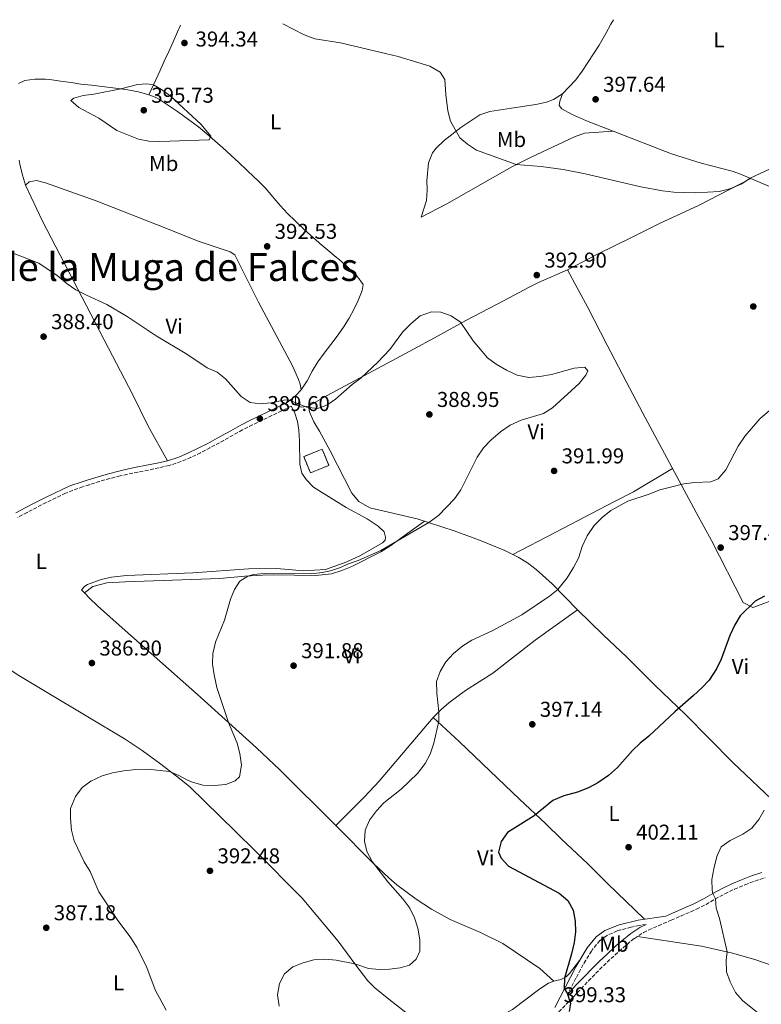
# Model space of a CAD drawing. Units: metres. Extents: x 587388 to 590844, y 4696594 to 4698951.
# Drawn here: x 589250 to 589596, y 4698475 to 4698934 of the extents above; entities that cross this region are included whole.
import ezdxf
from ezdxf.enums import TextEntityAlignment as Align

# ---------------------------------------------------------------- set-up
doc = ezdxf.new("R2010")
doc.units = ezdxf.units.M
doc.header["$MEASUREMENT"] = 0
doc.linetypes.add('DGN Style 3', pattern=[2.435890702152634, 1.739921930109024, -0.6959687720436097])
for name, color, linetype, lineweight in [('Barranco lineal', 142, 'DGN Style 3', 13), ('Camino', 7, 'DGN Style 3', 0), ('construcción   en ruinas', 1, 'Continuous', 0), ('contrucción  en ruinas', 1, 'DGN Style 3', 13), ('Cota de punto acotado terreno', 7, 'Continuous', 0), ('Curva de nivel directora', 30, 'Continuous', 30), ('Curva de nivel intermedia', 30, 'Continuous', 0), ('Etiqueta de uso rústico', 92, 'Continuous', 0), ('Línea de cambio de uso (parcela vista)', 92, 'Continuous', 0), ('Margen derecho', 7, 'Continuous', 0), ('Punto acotado terreno (símbolo)', 7, 'Continuous', 0), ('Texto de Corraliza', 7, 'Continuous', 0)]:
    doc.layers.add(name, color=color, linetype=linetype, lineweight=lineweight)
doc.styles.add('Style-Arial', font='arial.ttf')

# ---------------------------------------------------------------- blocks, each defined once
blk = doc.blocks.new('5PATER')
at = {"layer": 'Barranco lineal', "linetype": 'Continuous', "lineweight": 0}
h = blk.add_hatch(color=51, dxfattribs=at)
edge = h.paths.add_edge_path()
edge.add_ellipse((0, 0), major_axis=(-0.1095731443231308, -0.1110710700762829), ratio=0.9994222409660317, start_angle=0, end_angle=360)

msp = doc.modelspace()

# ---------------------------------------------------------------- linework, layer by layer
at = {"layer": 'Camino', "color": 7, "linetype": 'DGN Style 3', "lineweight": 0}
for points in [[(589376.8700000015, 4698753.940000001, 389.6699999999984), (589372.3699999999, 4698751.760000002, 389.6399999999994), (589367.8700000005, 4698749.590000001, 389.6199999999953), (589363.36, 4698747.410000003, 389.6000000000059), (589358.8599999984, 4698745.240000002, 389.5800000000019), (589354.1900000012, 4698742.850000001, 389.5599999999978), (589349.8099999981, 4698740.430000002, 389.520000000004), (589345.4499999994, 4698737.980000001, 389.4400000000024), (589343.4600000001, 4698736.900000001, 389.3800000000047), (589339.05, 4698734.550000001, 389.1699999999982), (589334.6299999988, 4698732.230000001, 388.9199999999983), (589330.1400000006, 4698730.050000001, 388.6499999999943), (589325.5300000017, 4698728.11, 388.3899999999995), (589320.7899999986, 4698726.52, 388.1399999999995), (589320.0699999989, 4698726.32, 388.1100000000007), (589315.2099999996, 4698725.170000002, 387.8500000000058), (589310.319999999, 4698724.140000002, 387.6000000000059), (589305.4200000018, 4698723.180000001, 387.3699999999955), (589300.52, 4698722.189999999, 387.1900000000023), (589297.1999999986, 4698721.460000001, 387.1100000000007), (589292.3599999994, 4698720.230000001, 387.0200000000042), (589287.5599999982, 4698718.840000002, 386.929999999993), (589282.7899999983, 4698717.33, 386.8300000000019), (589279.6999999993, 4698716.310000001, 386.7799999999989), (589274.9800000008, 4698714.65, 386.6900000000024), (589271.7600000021, 4698713.32, 386.6199999999955), (589267.2299999992, 4698711.199999999, 386.5299999999989), (589262.7399999987, 4698708.990000002, 386.4199999999982), (589258.2899999986, 4698706.710000001, 386.3200000000071), (589253.8599999984, 4698704.4, 386.2100000000063), (589249.4299999983, 4698702.050000001, 386.1000000000058)], [(589501.6200000015, 4698471.51, 399.3500000000059), (589505.1299999985, 4698475.07, 399.5599999999977), (589508.5899999986, 4698478.680000001, 399.7500000000001), (589512.0199999996, 4698482.310000001, 399.929999999993), (589515.4599999995, 4698485.940000001, 400.1199999999954), (589518.9400000019, 4698489.520000001, 400.320000000007), (589522.469999999, 4698493.040000001, 400.5399999999937), (589524.2100000002, 4698494.7, 400.6600000000035), (589527.859999998, 4698498.100000001, 400.929999999993), (589531.5700000006, 4698501.440000001, 401.2400000000054), (589535.3799999994, 4698504.65, 401.5899999999966), (589536.8500000001, 4698505.800000002, 401.7200000000012), (589541.0299999999, 4698508.510000001, 402.0899999999965), (589543.5199999999, 4698509.730000001, 402.3000000000029), (589548.0899999987, 4698511.710000002, 402.6300000000047), (589552.6799999997, 4698513.689999999, 402.9600000000065), (589554.0199999987, 4698514.270000001, 403.070000000007), (589558.5899999995, 4698516.250000001, 403.550000000003), (589563.1499999971, 4698518.230000001, 404.1100000000007), (589565.829999997, 4698519.4, 404.3600000000006), (589570.2699999984, 4698521.650000001, 404.6499999999943), (589574.589999999, 4698524.180000001, 404.9100000000036), (589578.980000001, 4698526.58, 405.1900000000024), (589583.4899999973, 4698528.710000004, 405.5099999999949), (589588.0799999983, 4698530.670000001, 405.8300000000018), (589588.3900000012, 4698530.790000001, 405.8500000000058), (589593.0599999983, 4698532.540000001, 406.1100000000006), (589597.8099999981, 4698534.11, 406.3300000000019)], [(589542.3999999979, 4698512.300000002, 402.4499999999972), (589539.1299999978, 4698511.810000001, 402.2700000000042), (589535.3399999992, 4698511.050000003, 401.9199999999984), (589530.5300000013, 4698509.78, 401.3800000000047), (589528.8500000006, 4698509.270000001, 401.2700000000042), (589524.2500000005, 4698507.300000002, 401.020000000004), (589520.7500000001, 4698504.74, 400.5500000000028), (589517.5300000014, 4698500.910000001, 400.3099999999978), (589516.8699999999, 4698499.900000001, 400.270000000004), (589514.19, 4698495.680000001, 400.0899999999965), (589511.7299999989, 4698491.34, 399.9199999999981), (589509.61, 4698487.270000001, 399.7599999999947), (589507.3000000011, 4698482.830000001, 399.5899999999966), (589505.7399999987, 4698479.82, 399.4799999999959)]]:
    msp.add_polyline3d(points, dxfattribs=at)
at = {"layer": 'construcción   en ruinas', "color": 1, "linetype": 'Continuous', "lineweight": 0, "elevation": 390.050000000003, "flags": 128}
msp.add_lwpolyline([(589394.4699999997, 4698726.34), (589385.8899999997, 4698722.84), (589382.7999999998, 4698730.42), (589391.3700000001, 4698733.92), (589394.4699999997, 4698726.34)], close=True, dxfattribs=at)
at = {"layer": 'contrucción  en ruinas', "color": 1, "linetype": 'DGN Style 3', "lineweight": 13, "elevation": 390.050000000003, "flags": 128}
msp.add_lwpolyline([(589391.3700000001, 4698733.92), (589382.7999999998, 4698730.42), (589385.8899999997, 4698722.84), (589394.4699999997, 4698726.34), (589391.3700000001, 4698733.92)], dxfattribs=at)
at = {"layer": 'Curva de nivel directora', "color": 30, "linetype": 'Continuous', "lineweight": 30, "elevation": 400, "flags": 128}
for points in [[(589597.4900000006, 4698665.410000003), (589593.1799999991, 4698663.100000001), (589586.2199999986, 4698656.230000001)], [(589586.2199999986, 4698656.230000001), (589583.6500000004, 4698651.940000001), (589581.2799999989, 4698646.980000001), (589577.3200000003, 4698635.960000001), (589575.159999999, 4698631.460000002), (589571.719999999, 4698626.260000001), (589568.3300000004, 4698622.580000001), (589564.4399999991, 4698618.980000001), (589555.7099999984, 4698611.49), (589543.6200000006, 4698600.140000002), (589539.5399999992, 4698596.840000001), (589535.9699999995, 4698593.340000001), (589528.9899999991, 4698585.45), (589524.769999999, 4698581.74), (589519.8799999985, 4698578.270000001), (589515.4199999992, 4698576.010000002), (589510.3299999997, 4698573.99), (589504.0299999987, 4698572.189999999), (589498.7800000005, 4698570.09), (589490.079999999, 4698562.890000001), (589477.7599999988, 4698555.100000001), (589474.7799999992, 4698551.010000001), (589473.579999999, 4698546.04), (589474.7099999998, 4698543.130000002), (589478.1299999997, 4698539.470000001), (589501.769999999, 4698526.930000001), (589505.8899999985, 4698523.42), (589508.3299999993, 4698518.890000002), (589509.1999999988, 4698513.9), (589509.3399999996, 4698508.850000001), (589508.8599999989, 4698503.880000002), (589507.5999999985, 4698498.590000001), (589504.2099999998, 4698487.279999999), (589504.1799999987, 4698482.490000002), (589505.6000000001, 4698480.210000001), (589507.1499999991, 4698475.510000001), (589506.4599999984, 4698471.7)]]:
    msp.add_lwpolyline(points, dxfattribs=at)
at = {"layer": 'Curva de nivel intermedia', "color": 30, "linetype": 'Continuous', "lineweight": 0, "flags": 128}
for points, elevation in [([(589373.0600000005, 4698932.16), (589382.6800000007, 4698927.279999998), (589387.890000001, 4698925.210000001), (589399.8700000015, 4698923.340000001), (589421.4000000008, 4698918.26), (589426.7400000007, 4698916.970000001), (589441.5599999999, 4698912.390000001), (589446.2800000006, 4698909.619999998), (589448.450000001, 4698906.220000002), (589448.9500000017, 4698899.31), (589449.8500000002, 4698891.609999999), (589451.0900000008, 4698886.76), (589455.4600000005, 4698879.07), (589459.1100000006, 4698876.02), (589463.3000000016, 4698873.279999999), (589481.7700000008, 4698866.59), (589493.3800000004, 4698865.710000001), (589503.7100000014, 4698864.230000001), (589513.990000001, 4698862.329999999), (589539.8200000008, 4698856.27), (589549.9700000007, 4698854.289999999), (589555.2200000011, 4698853.679999999), (589565.530000002, 4698853.48), (589576.4500000009, 4698854.000000001), (589581.29, 4698855.230000001), (589586.9299999994, 4698857.619999999), (589590.7500000015, 4698860.220000002), (589600.1799999997, 4698864.56)], 395.0000000000001), ([(589315.6600000011, 4698877.279999998), (589310.5899999995, 4698877.42), (589305.7000000011, 4698878.469999999), (589295.6800000009, 4698882.42), (589287.2200000007, 4698888.220000002), (589277.9900000016, 4698893.239999999), (589274.2000000008, 4698896.519999999), (589275.5599999997, 4698897.609999999), (589279.9200000007, 4698898.82), (589284.8899999994, 4698899.399999999), (589297.4199999998, 4698901.930000001), (589305.2300000017, 4698903.92), (589309.5500000002, 4698904.149999999), (589312.7300000008, 4698903.760000001), (589316.4600000014, 4698901.65), (589320.4100000008, 4698898.57), (589335.010000001, 4698885.32), (589339.4600000014, 4698879.890000001), (589338.6200000009, 4698878.099999998), (589315.6600000011, 4698877.279999998)], 395.0000000000001), ([(589244.0300000003, 4698826.589999998), (589259.280000001, 4698820.649999999), (589267.8500000006, 4698814.869999999), (589272.4100000004, 4698811), (589276.5700000002, 4698808.230000001), (589281.4600000007, 4698805.619999998), (589291.0200000005, 4698801.4), (589300.4800000021, 4698795.77), (589313.9500000012, 4698786.659999999), (589328.2000000004, 4698778.230000001), (589337.7300000013, 4698771.84), (589342.3800000005, 4698769.73), (589346.300000001, 4698766.619999998), (589353.6500000004, 4698758.409999998), (589357.8500000001, 4698755.689999999), (589362.3899999998, 4698755.099999999), (589367.3800000009, 4698755.42), (589373.4500000017, 4698756.75)], 390), ([(589373.4500000017, 4698756.75), (589375.6800000002, 4698756.9), (589384.0900000011, 4698753.46), (589389.1100000015, 4698752.92), (589393.5800000017, 4698754.329999999), (589397.6200000007, 4698757.269999999), (589405.3900000004, 4698764.079999999), (589409.5200000008, 4698767.180000001), (589417.3200000017, 4698774.490000002), (589422.8899999994, 4698780.430000001), (589428.9400000002, 4698788.619999999), (589432.8300000015, 4698792.56), (589437.0600000005, 4698796.029999999), (589442.2400000016, 4698797.929999999), (589446.7099999997, 4698797.759999999), (589451.4100000004, 4698796.09), (589455.76, 4698793.079999999), (589461.7300000002, 4698784.33), (589468.4400000002, 4698776.489999999), (589472.4400000012, 4698773.500000001), (589477.2100000011, 4698770.66), (589482.1700000009, 4698768.449999999), (589487.6600000005, 4698767.31), (589492.8500000006, 4698767.73), (589498.2500000009, 4698768.639999999), (589508.8099999998, 4698771.67), (589513.800000001, 4698772.09), (589515.1199999999, 4698770.34), (589514.2600000014, 4698768.349999999), (589511.1400000011, 4698764.439999999), (589498.6399999998, 4698753.199999998), (589494.450000001, 4698750.46), (589484.1300000012, 4698747.359999998), (589479.0100000004, 4698745.149999999), (589474.5100000009, 4698742.029999999), (589469.910000001, 4698738.08), (589466.4800000022, 4698734.45), (589463.5800000009, 4698730.119999998), (589455.9000000008, 4698714.869999999), (589453.0800000001, 4698710.739999999), (589445.5800000011, 4698702.999999999), (589440.980000001, 4698699.67), (589418.6000000001, 4698686.59), (589408.1200000016, 4698681.980000001), (589403.1399999994, 4698680.3), (589399.9400000009, 4698678.710000001), (589395.1799999999, 4698677.180000001), (589391.2700000006, 4698676.34), (589386.2999999997, 4698675.779999998), (589364.3600000013, 4698675.92), (589359.3800000013, 4698675.42), (589356.6100000018, 4698674.75), (589352.8900000004, 4698672.279999998), (589350.4500000017, 4698668.539999999), (589348.600000001, 4698663.890000001), (589345.8700000019, 4698654.130000001), (589341.6600000008, 4698643.9), (589340.4400000003, 4698638.679999999), (589340.2200000013, 4698633.679999999), (589340.9299999998, 4698628.609999999), (589342.2199999995, 4698622.8), (589347.6599999999, 4698606.439999999), (589351.69, 4698596.880000001), (589352.8900000004, 4698592.02), (589353.7100000007, 4698586.519999999), (589352.7699999996, 4698581.199999999), (589350.7300000011, 4698579.270000001), (589346.4400000018, 4698577.58), (589341.0300000004, 4698577.130000001), (589335.6700000004, 4698577.249999999), (589330.8500000014, 4698578.589999998), (589328.9000000001, 4698579.34), (589324.47, 4698581.779999998), (589320.1700000018, 4698583.56), (589309.91, 4698584.65), (589304.4500000017, 4698584.489999999), (589298.9000000019, 4698583.890000001), (589293.6, 4698583.000000001), (589288.8099999998, 4698581.539999999), (589283.4600000011, 4698579.09), (589279.400000002, 4698576.179999999), (589276.3100000008, 4698571.99), (589273.9999999995, 4698566.42), (589274.0100000007, 4698561.63), (589274.5400000005, 4698556.179999999), (589275.7100000017, 4698551.319999999), (589280.4400000013, 4698541.489999998), (589283.1900000006, 4698537.060000001), (589287.2000000007, 4698527.56), (589295.8399999995, 4698514.529999998), (589302.1200000005, 4698506.019999999), (589305.0400000018, 4698501.390000001), (589309.5400000013, 4698492.21), (589313.4300000004, 4698481.81), (589318.5600000002, 4698472.259999999)], 390), ([(589603.0499999997, 4698754.720000001), (589595.4000000008, 4698748.050000001), (589588.5200000008, 4698740.09), (589585.2300000007, 4698735.33), (589579.4600000016, 4698724.189999998), (589575.9099999999, 4698720.070000002), (589572.4499999998, 4698718.67), (589564.9300000007, 4698718.31), (589559.9700000009, 4698717.699999999), (589548.7100000001, 4698714.890000001), (589543.7900000004, 4698712.849999999), (589533.7800000012, 4698709.680000001), (589525.9400000002, 4698705.33), (589521.87, 4698702.04), (589518.1300000005, 4698698.329999999), (589514.7900000013, 4698693.56), (589512.4599999998, 4698688.470000001), (589510.740000001, 4698683.140000002), (589508.5100000004, 4698678.67), (589505.550000001, 4698673.900000001), (589501.2000000012, 4698668.4), (589497.2400000005, 4698665.34), (589484.4599999997, 4698656.619999998), (589470.6399999997, 4698649.180000001), (589461.1600000003, 4698644.810000001), (589456.8700000009, 4698642.249999999), (589452.5700000004, 4698638.640000001), (589448.9600000007, 4698634.79), (589446.2800000006, 4698630.23), (589444.6500000012, 4698625.5), (589444.7300000016, 4698620.149999999), (589445.7000000017, 4698611.4), (589445.6799999994, 4698607.140000001), (589443.3600000015, 4698596.850000001), (589441.6800000007, 4698591.720000001), (589439.3700000016, 4698587.289999997), (589435.8300000011, 4698582.730000001), (589428.1100000008, 4698575.42)], 395.0000000000001), ([(589428.1100000008, 4698575.42), (589420.0199999994, 4698568.99), (589416.66, 4698565.279999998), (589413.3899999999, 4698560.970000001), (589411.4100000019, 4698556.239999998), (589411.0300000019, 4698551.109999999), (589412.1800000007, 4698546.25), (589414.6399999994, 4698541.599999999), (589421.9400000017, 4698532.230000001), (589428.9800000003, 4698524.289999999), (589432.1299999997, 4698519.83), (589434.4400000009, 4698515.399999999), (589435.8700000015, 4698510.489999999), (589436.8900000006, 4698505.16), (589436.8900000006, 4698499.850000001), (589435.1800000007, 4698496.15), (589432.0400000003, 4698493.380000001), (589427.730000001, 4698492.02), (589422.770000001, 4698491.390000001), (589418.0000000012, 4698491.34), (589412.99, 4698491.759999998), (589406.51, 4698493.939999999), (589397.8100000008, 4698495.71), (589392.5700000015, 4698496.039999999), (589387.5100000009, 4698495.810000001), (589382.4400000017, 4698494.36), (589377.6699999995, 4698492.569999999), (589373.8499999996, 4698489.349999999), (589371.4700000014, 4698484.779999998), (589370.5300000004, 4698479.489999999), (589371.3500000007, 4698474.140000001)], 395.0000000000001), ([(589597.3099999996, 4698565.609999998), (589594.9100000013, 4698561.23), (589591.600000001, 4698557.210000001), (589587.3300000017, 4698554.320000002), (589581.5200000004, 4698551.46), (589577.3300000015, 4698548.519999999), (589575.3300000011, 4698543.939999999), (589573.8400000002, 4698538.259999999), (589572.9500000007, 4698533.279999999), (589573.0800000002, 4698528.279999999)], 405.0000000000001), ([(589573.0800000002, 4698528.279999999), (589573.400000002, 4698526.720000001), (589574.5900000012, 4698524.180000001), (589575.0200000004, 4698519.859999999), (589576.5400000003, 4698515.100000001), (589580.100000001, 4698499.53), (589579.5800000001, 4698495.640000001), (589579.8600000017, 4698490.27), (589581.5200000004, 4698485.550000001), (589583.9500000001, 4698480.59), (589587.2100000011, 4698476.789999999), (589595.9600000017, 4698469.789999999)], 405.0000000000001)]:
    msp.add_lwpolyline(points, dxfattribs=dict(at, elevation=elevation))
at = {"layer": 'Línea de cambio de uso (parcela vista)', "color": 92, "linetype": 'Continuous', "lineweight": 0, "extrusion": (-0.1606881389971997, 0.08192642954138209, 0.983599197909503), "elevation": 290657.3335574622, "flags": 128}
msp.add_lwpolyline([(-4453915.629763866, -1582850.613836122), (-4453912.183011225, -1582850.436657451), (-4453907.189403376, -1582850.186746289), (-4453902.195795527, -1582849.938638805), (-4453897.202187679, -1582849.688727643), (-4453892.213122011, -1582849.431857368), (-4453890.295231313, -1582849.338665408), (-4453879.944485356, -1582849.006012178)], dxfattribs=at)
at = {"layer": 'Línea de cambio de uso (parcela vista)', "color": 92, "linetype": 'Continuous', "lineweight": 0, "extrusion": (-0.01862595739898529, -0.01508271614714235, 0.9997127514364295), "elevation": -81458.12379928237, "flags": 128}
msp.add_lwpolyline([(-3280744.957079843, 3414056.045815677), (-3280744.957079842, 3414051.038920431)], dxfattribs=at)
at = {"layer": 'Línea de cambio de uso (parcela vista)', "color": 92, "linetype": 'Continuous', "lineweight": 0, "extrusion": (-0.0180998552980198, -0.01870996277547187, 0.9996611088419572), "elevation": -98191.62729421681, "flags": 128}
msp.add_lwpolyline([(-2843402.808012225, 3785650.478260037), (-2843402.808012224, 3785646.636841029)], dxfattribs=at)
at = {"layer": 'Línea de cambio de uso (parcela vista)', "color": 92, "linetype": 'Continuous', "lineweight": 0}
for points in [[(589503.3700000001, 4698899.619999999, 397.929999999993), (589509.5099999999, 4698906.15, 397.9700000000012), (589512.54, 4698910.109999999, 397.9199999999983), (589520.4500000002, 4698922.32, 397.75), (589521.0099999999, 4698923.310000001, 397.8099999999977), (589523.4800000004, 4698927.65, 398.0599999999977), (589525.9500000002, 4698931.99, 398.3099999999977), (589527.1699999999, 4698934.130000001, 398.4400000000023)], [(589249.75, 4698904.449999999, 394.4799999999959), (589252.7300000004, 4698905.75, 394.4799999999959), (589257.4299999997, 4698906.439999999, 394.3999999999942), (589262.4400000004, 4698906.42, 394.3099999999977), (589264.3799999999, 4698906.24, 394.2799999999988), (589269.3300000001, 4698905.529999999, 394.2299999999959), (589274.2699999996, 4698904.77, 394.2299999999959), (589278.9000000004, 4698904.140000001, 394.2400000000052), (589283.8700000001, 4698903.560000001, 394.2799999999988), (589288.8300000001, 4698903.01, 394.3800000000047), (589292.4800000004, 4698902.59, 394.4799999999959), (589297.4199999999, 4698901.930000001, 394.8300000000018), (589300.8099999996, 4698901.41, 395.0099999999948), (589305.7000000002, 4698900.430000001, 395.0299999999988), (589310.5099999999, 4698899.039999999, 395)], [(589310.5099999999, 4698899.039999999, 395), (589313.4199999999, 4698898, 394.9600000000065), (589315.5800000001, 4698896.890000001, 394.929999999993), (589319.7699999996, 4698894.119999999, 394.9100000000035), (589323.9000000004, 4698891.32, 394.929999999993), (589327.9800000004, 4698888.439999999, 394.9600000000065), (589331.9900000002, 4698885.460000001, 394.9199999999983), (589333.6900000004, 4698884.140000001, 394.8800000000047), (589337.5599999996, 4698880.980000001, 394.7599999999948), (589341.3200000003, 4698877.680000001, 394.6399999999995), (589345.0499999998, 4698874.350000001, 394.5299999999988), (589348.75, 4698871, 394.4100000000035), (589352.4299999997, 4698867.609999999, 394.3000000000029), (589356.0700000003, 4698864.199999999, 394.1699999999983), (589359.6900000004, 4698860.74, 394.0299999999988), (589361.1900000004, 4698859.300000001, 393.9700000000012), (589364.6900000004, 4698855.730000001, 393.8000000000029), (589366.6900000004, 4698853.539999999, 393.6999999999971), (589369.8399999999, 4698849.66, 393.5299999999988), (589371.7100000001, 4698847.430000001, 393.429999999993), (589375.1399999997, 4698843.810000001, 393.2599999999948), (589378.7100000001, 4698840.300000001, 393.1000000000058), (589382.3499999996, 4698836.880000001, 392.9900000000052), (589386.04, 4698833.5, 392.9400000000023), (589389.7800000003, 4698830.180000001, 392.8699999999953), (589390.2100000001, 4698829.800000001, 392.8600000000006), (589394.04, 4698826.600000001, 392.7200000000012), (589397.9100000003, 4698823.439999999, 392.5800000000018), (589399.3700000001, 4698822.220000001, 392.5399999999936), (589403.0800000001, 4698818.890000001, 392.4400000000023), (589406.6799999997, 4698815.41, 392.3500000000058), (589407.4400000004, 4698814.66, 392.3300000000018), (589410.3700000001, 4698810.640000001, 392.2100000000065), (589409.9500000002, 4698807.9, 392.0500000000029), (589408.0800000001, 4698803.27, 391.75), (589406.2300000004, 4698799.350000001, 391.4799999999959), (589403.8399999999, 4698794.949999999, 391.1699999999983), (589401.2300000004, 4698790.710000001, 390.8899999999995), (589398.3200000003, 4698786.630000001, 390.679999999993), (589395.3300000001, 4698782.619999999, 390.5299999999988), (589392.3099999996, 4698778.640000001, 390.4100000000035), (589389.3600000005, 4698774.619999999, 390.2899999999936), (589386.7000000002, 4698770.230000001, 390.1499999999942), (589384.3200000003, 4698765.730000001, 390.0099999999948), (589381.6200000001, 4698761.52, 389.8800000000047)], [(589526.9097999996, 4698882.209600001, 397.179999999993), (589513.6600000003, 4698881.15, 397), (589508.9500000002, 4698879.49, 396.8999999999942), (589488.7100000001, 4698870.109999999, 395.6100000000006), (589479.7999999998, 4698865.600000001, 395.0399999999936), (589449.4000000004, 4698848.210000001, 392.7599999999948), (589437.5, 4698842.050000001, 392.1199999999953), (589439.9199999999, 4698849.890000001, 392.7700000000041), (589440.2199999997, 4698854.84, 392.9600000000065), (589440.04, 4698859.02, 393.0899999999965), (589440.9299999997, 4698867.42, 393.820000000007), (589442.8200000003, 4698872.039999999, 394.0200000000041), (589444.54, 4698874.27, 394.1399999999995), (589448.1299999999, 4698877.789999999, 394.4400000000023), (589455.9400000004, 4698883.939999999, 395.2700000000041), (589464.8600000005, 4698889.720000001, 396.1600000000035), (589469.5199999996, 4698891.4, 396.4900000000052), (589479.5999999996, 4698892.930000001, 397.1000000000058), (589490.9900000002, 4698894.59, 397.3399999999965), (589495.8499999996, 4698895.680000001, 397.5899999999965), (589499.1399999997, 4698896.930000001, 397.75), (589503.3700000001, 4698899.619999999, 397.929999999993)], [(589503.3700000001, 4698899.619999999, 397.929999999993), (589502.0499999998, 4698896.15, 397.929999999993), (589501.7999999998, 4698894.15, 397.8500000000058), (589503.0599999996, 4698892.51, 397.8099999999977), (589507.4699999997, 4698890.109999999, 397.679999999993), (589514.5800000001, 4698887.02, 397.429999999993), (589526.9097999996, 4698882.209600001, 397.1867000000057)], [(589526.9097999996, 4698882.209600001, 397.1867000000057), (589554.0999999996, 4698871.600000001, 396.6499999999942), (589567.9600000001, 4698867.210000001, 396.1100000000006), (589582.4800000004, 4698863.539999999, 395.0099999999948), (589585.4900000002, 4698862.470000001, 394.8500000000058), (589591.1991999998, 4698860.0294, 394.6489000000001)], [(589253.0499999998, 4698856.930000001, 391.7700000000041), (589251.5899999999, 4698861.710000001, 391.8800000000047), (589250.3799999999, 4698866.74, 392.0200000000041), (589250.04, 4698868.57, 392.0899999999965)], [(589253.0499999998, 4698856.930000001, 391.7700000000041), (589254.75, 4698858.560000001, 391.8099999999977), (589258.2000000002, 4698859.230000001, 391.8899999999995), (589262.3600000005, 4698858.029999999, 391.8899999999995), (589286.0499999998, 4698849.600000001, 391.5599999999977), (589318.5300000003, 4698836.9, 390.9600000000065), (589333.4900000002, 4698830.800000001, 390.9600000000065), (589348.4800000004, 4698825.92, 391.2799999999988), (589350.5800000001, 4698824.57, 391.320000000007), (589361.7300000004, 4698802.4, 391.0599999999977), (589377.4699999997, 4698772.789999999, 390.6300000000047), (589380.3200000003, 4698766.41, 390.6300000000047), (589381.0499999998, 4698764.220000001, 390.5500000000029), (589381.6200000001, 4698761.52, 389.8800000000047)], [(589591.1991999998, 4698860.0294, 394.6499999999942), (589566.7599999999, 4698847.57, 394.4499999999971), (589548.9100000003, 4698839.199999999, 394.3300000000018), (589535.4699999997, 4698832.58, 393.6000000000058), (589520.0199999996, 4698824.960000001, 393.429999999993), (589505.6399999997, 4698817.449999999, 392.9499999999971)], [(589591.1991999998, 4698860.0294, 394.6489000000001), (589610.75, 4698851.67, 393.9600000000065), (589622.75, 4698846.850000001, 393.9600000000065), (589674.4600000001, 4698828.939999999, 394.4400000000023), (589690.1100000005, 4698822.529999999, 394.8099999999977), (589705.3200000003, 4698815.84, 395.179999999993), (589709.8600000005, 4698813.74, 395.2700000000041), (589720, 4698808.109999999, 395.8699999999953)], [(589319.29, 4698728.529999999, 388.1100000000006), (589310.0499999998, 4698744.890000001, 388.4799999999959), (589303, 4698759.529999999, 389.0399999999936), (589291.79, 4698781.039999999, 389.2799999999988), (589260.9100000003, 4698840.220000001, 391.3800000000047), (589253.0499999998, 4698856.930000001, 391.7700000000041)], [(589505.6399999997, 4698817.449999999, 392.9499999999971), (589492.2000000002, 4698811.630000001, 392.7899999999936), (589487.7400000002, 4698809.350000001, 392.6699999999983), (589475.8300000001, 4698803.09, 392.0599999999977), (589458.3399999999, 4698793.92, 390.3600000000006), (589445.3799999999, 4698786.779999999, 389.3800000000047), (589432.2100000001, 4698779.600000001, 389.070000000007), (589393.6900000004, 4698758.880000001, 390.070000000007), (589384.9100000003, 4698753.949999999, 389.9900000000052)], [(589669.3300000001, 4698701.49, 398.929999999993), (589668.25, 4698700.02, 399.0599999999977), (589664.5300000003, 4698696.67, 399.3600000000006), (589653.2400000002, 4698690.66, 399.4799999999959), (589635.5, 4698682.680000001, 399.6699999999983), (589630.2699999996, 4698680, 399.6600000000035), (589602.3099999996, 4698664.02, 399.429999999993), (589597.7199999997, 4698662.060000001, 399.3300000000018), (589592.0499999998, 4698660.109999999, 399.0200000000041), (589587.5700000003, 4698662.380000001, 398.75), (589572.79, 4698691.25, 396.8800000000047), (589565.6399999997, 4698704.41, 396.1199999999953), (589540.7400000002, 4698750.689999999, 391.6499999999942), (589533.04, 4698765.4, 390.8000000000029), (589524.1299999999, 4698782.42, 390.6000000000058), (589515, 4698800.180000001, 391.7700000000041), (589510.2599999999, 4698809.039999999, 392.9100000000035), (589505.6399999997, 4698817.449999999, 392.9499999999971)], [(589384.9100000003, 4698753.949999999, 389.9900000000052), (589381.7699999996, 4698753.460000001, 389.9100000000035), (589378.8399999999, 4698754.560000001, 389.9100000000035), (589378.9500000002, 4698758.76, 389.7799999999988)], [(589376.8700000001, 4698753.939999999, 389.6100000000006), (589378.4800000004, 4698751.07, 389.6100000000006), (589379.8799999999, 4698746.84, 389.6100000000006), (589380.5099999999, 4698742.74, 389.6100000000006), (589380.8200000003, 4698737.75, 389.4499999999971), (589380.9000000004, 4698726.9, 388.7100000000065), (589381.8200000003, 4698722.65, 388.5899999999965), (589383.8399999999, 4698719.76, 388.5899999999965), (589387.3099999996, 4698716.25, 388.3899999999995), (589402.5, 4698706.680000001, 388.3500000000058), (589412.3200000003, 4698701.4, 388.5500000000029), (589417.4900000002, 4698697.980000001, 388.8000000000029), (589420.1799999997, 4698695.41, 389), (589420.8399999999, 4698692.930000001, 389.0800000000018), (589420.6699999999, 4698691.5, 389.1199999999953), (589419.4000000004, 4698690.180000001, 389.1600000000035), (589409.2100000001, 4698684.279999999, 389.570000000007), (589402.8799999999, 4698681.430000001, 389.570000000007), (589392.8499999996, 4698677.730000001, 389.570000000007), (589382.5599999996, 4698677.230000001, 389.3899999999995), (589370.1799999997, 4698678.25, 388.8699999999953), (589356.9299999997, 4698678.08, 388.3800000000047), (589331.0800000001, 4698676.180000001, 387.9900000000052), (589300.1200000001, 4698674.939999999, 387.0899999999965), (589293.1500000004, 4698674.16, 387.0099999999948), (589288.2599999999, 4698673.100000001, 387.0099999999948), (589281.9299999997, 4698670.77, 387.0099999999948), (589280.7100000001, 4698670.050000001, 387.0099999999948), (589279.2199999997, 4698668.310000001, 387.0099999999948), (589280.5300000003, 4698666.949999999, 387.0099999999948)], [(589384.9100000003, 4698753.949999999, 389.9900000000052), (589385.4600000001, 4698751.230000001, 389.8300000000018), (589387.3799999999, 4698746.66, 389.5500000000029), (589390.0499999998, 4698742.359999999, 389.2899999999936), (589395.0999999996, 4698733.039999999, 388.9400000000023), (589405.2000000002, 4698713.34, 388.5299999999988), (589408.4199999999, 4698709.529999999, 388.6300000000047), (589413.6100000005, 4698706.470000001, 388.7200000000012), (589435.6500000004, 4698701.380000001, 389.4600000000065), (589452.8099999996, 4698695.880000001, 390.929999999993), (589464.5899999999, 4698691.460000001, 391.820000000007), (589476.4400000004, 4698686.59, 392.8099999999977), (589480.1500000004, 4698684.770099999, 393.2209000000003)], [(589480.1500000004, 4698684.770099999, 393.2200000000012), (589499.9600000001, 4698695.029999999, 393.3500000000058), (589527.54, 4698709.439999999, 394.1999999999971), (589536.4199999999, 4698714.039999999, 394.0099999999948), (589554.6399999997, 4698724.84, 394.1499999999942)], [(589280.5300000003, 4698666.949999999, 387.0099999999948), (589284.4500000002, 4698669.880000001, 387.4900000000052), (589291.0199999996, 4698671.609999999, 388.070000000007), (589299.5199999996, 4698672.100000001, 388.429999999993), (589343.5999999996, 4698673.600000001, 389.5599999999977), (589355.3499999996, 4698674.67, 389.8099999999977), (589363.4699999997, 4698675.180000001, 389.5200000000041), (589368.4600000001, 4698675.310000001, 389.6399999999995), (589388.4500000002, 4698674.939999999, 390.6600000000035), (589395.6600000003, 4698675.810000001, 390.5800000000018), (589400.4500000002, 4698677.279999999, 390.4900000000052), (589405.1399999997, 4698679.220000001, 390.4199999999983), (589418.6100000005, 4698685.99, 390.2299999999959), (589422.7999999998, 4698688.66, 390.1499999999942), (589439.0599999996, 4698700.279999999, 389.7599999999948)], [(589480.1500000004, 4698684.770099999, 393.2209000000003), (589482.7599999999, 4698683.49, 393.5099999999948), (589487, 4698680.850000001, 393.8500000000058), (589491.0599999996, 4698677.720000001, 394.1600000000035), (589498.5599999996, 4698671.130000001, 394.6999999999971), (589510.2699999996, 4698658.99, 395.820000000007)], [(589397.6799999997, 4698558.449999999, 393.9799999999959), (589371.5599999996, 4698584.32, 391.7100000000065), (589360.7199999997, 4698594.66, 390.9600000000065), (589333.1600000003, 4698619.51, 389.7700000000041), (589298.0999999996, 4698650.65, 389), (589286.5899999999, 4698660.800000001, 387.3300000000018), (589283.0700000003, 4698664.210000001, 386.9400000000023), (589280.5300000003, 4698666.949999999, 387.0099999999948)], [(589443.0999999996, 4698608.730000001, 394.9499999999971), (589446.5899999999, 4698612.310000001, 395.0099999999948), (589450.3700000001, 4698615.58, 395.1199999999953), (589458.2000000002, 4698621.380000001, 395.2700000000041), (589470.8300000001, 4698629.460000001, 395.2299999999959), (589490.6399999997, 4698644.880000001, 395.1000000000058), (589510.2699999996, 4698658.99, 395.820000000007)], [(589510.2699999996, 4698658.99, 395.820000000007), (589522.29, 4698647.300000001, 396.6300000000047), (589533.2599999999, 4698636.9, 397.6900000000023), (589546.3700000001, 4698623.890000001, 399.1000000000058), (589560.6900000004, 4698610.130000001, 400.2400000000052), (589582.7599999999, 4698587.800000001, 402.4100000000035), (589603.7800000003, 4698567.850000001, 404.8500000000058), (589625.9600000001, 4698547.49, 407.9600000000065), (589628.8300000001, 4698544.369999999, 407.7299999999959)], [(589230.4000000004, 4698639.529999999, 385.5099999999948), (589231.9500000002, 4698640.83, 385.5099999999948), (589233.7000000002, 4698639.869999999, 385.5500000000029), (589240.8099999996, 4698634.369999999, 385.8000000000029), (589249.0999999996, 4698628.779999999, 385.9799999999959), (589263.1699999999, 4698620.51, 386.929999999993), (589299.4900000002, 4698598.680000001, 388.4700000000012), (589307.4400000004, 4698593.430000001, 388.8800000000047), (589315.54, 4698587.529999999, 389.6900000000023), (589323.4800000004, 4698581.480000001, 390.3500000000058), (589329.4199999999, 4698576.640000001, 390.5099999999948), (589350.8600000005, 4698555.710000001, 391.1399999999995), (589360.1500000004, 4698546.550000001, 392.0800000000018), (589381.9800000004, 4698524.5, 393.2100000000065), (589398.7300000004, 4698504.480000001, 394.3000000000029), (589406.5099999999, 4698493.939999999, 394.6300000000047), (589412.6500000004, 4698486.02, 395.2299999999959), (589415.9100000003, 4698482.76, 395.5200000000041), (589422.4299999997, 4698477.52, 395.9600000000065), (589430.9400000004, 4698470.83, 396), (589435.1900000004, 4698468.199999999, 396.0599999999977), (589442.2000000002, 4698465.119999999, 396.3699999999953), (589446.8899999997, 4698463.41, 396.6600000000035), (589454.6900000004, 4698461.230000001, 397.179999999993)], [(589397.6799999997, 4698558.449999999, 393.9799999999959), (589411.1200000001, 4698571.82, 394.8699999999953), (589417.9600000001, 4698579.100000001, 395.1199999999953), (589443.0999999996, 4698608.730000001, 394.9499999999971)], [(589443.0999999996, 4698608.730000001, 394.9499999999971), (589455.1699999999, 4698597.57, 396.3300000000018), (589466.0499999998, 4698587.25, 396.7700000000041), (589483.2800000003, 4698570.640000001, 398.9400000000023), (589495.6600000003, 4698559.25, 400.1699999999983), (589502.7100000001, 4698552.199999999, 400.9799999999959), (589515.1500000004, 4698540.619999999, 401.2700000000041), (589524.3600000005, 4698531.369999999, 401.3899999999995), (589541.5199999996, 4698514.720000001, 402.3999999999942)], [(589397.6799999997, 4698558.449999999, 393.9799999999959), (589415.2800000003, 4698540.710000001, 394.7599999999948), (589422.3399999999, 4698534.01, 394.9900000000052), (589426.1299999999, 4698530.76, 395.25), (589435.1699999999, 4698524.01, 395.820000000007), (589442.2199999997, 4698519.42, 396.0399999999936), (589451.0099999999, 4698514.640000001, 396.0500000000029), (589465.1500000004, 4698508.59, 396.9700000000012), (589475.5199999996, 4698503.430000001, 397.4600000000065), (589492.8200000003, 4698491.779999999, 398.429999999993), (589499.3700000001, 4698485.91, 398.8800000000047)], [(589538.2400000002, 4698506.699999999, 401.8500000000058), (589568.0800000001, 4698502.24, 403.9499999999971), (589582.5899999999, 4698498.960000001, 405.25), (589593.04, 4698496.029999999, 406.0599999999977), (589605.1799999997, 4698491.779999999, 406.6999999999971), (589612.8200000003, 4698488.49, 407.2700000000041), (589623.0700000003, 4698483.350000001, 408.2400000000052), (589632.3499999996, 4698479.640000001, 408.4499999999971), (589637.5199999996, 4698477.730000001, 408.9799999999959), (589648.2400000002, 4698474.300000001, 410.0500000000029)], [(589499.3700000001, 4698485.91, 399), (589502.6200000001, 4698486.65, 399.4499999999971), (589505.0700000003, 4698487.800000001, 399.4499999999971), (589506.6100000005, 4698489.380000001, 399.6499999999942), (589511.3099999996, 4698495.529999999, 399.8899999999995)], [(589454.6900000004, 4698461.230000001, 397.179999999993), (589457.8499999996, 4698461.439999999, 397.1399999999995), (589462.5999999996, 4698462.970000001, 397.2599999999948), (589480, 4698472.710000001, 397.6600000000035), (589492.8099999996, 4698482.279999999, 398.1100000000006), (589496.8700000001, 4698484.890000001, 398.679999999993), (589499.3700000001, 4698485.91, 399)]]:
    msp.add_polyline3d(points, dxfattribs=at)
at = {"layer": 'Margen derecho', "color": 7, "linetype": 'Continuous', "lineweight": 0}
for points in [[(589375.0599999988, 4698755.600000001, 389.6600000000035), (589370.5500000005, 4698753.430000001, 389.6399999999994), (589366.050000001, 4698751.27, 389.6199999999953), (589361.5399999982, 4698749.100000001, 389.6000000000059), (589357.5799999975, 4698747.190000001, 389.5800000000019), (589353.1299999994, 4698744.91, 389.5599999999978), (589348.760000002, 4698742.490000002, 389.5299999999989), (589344.3999999989, 4698740.040000002, 389.4400000000024), (589342.3999999984, 4698738.960000004, 389.3800000000047), (589337.9899999984, 4698736.600000001, 389.1699999999982), (589333.5699999994, 4698734.290000001, 388.9100000000036), (589329.07, 4698732.120000001, 388.6300000000048), (589324.4600000011, 4698730.189999999, 388.3699999999955), (589324.0599999987, 4698730.040000002, 388.3500000000059), (589319.2899999989, 4698728.530000002, 388.1100000000007), (589314.4299999995, 4698727.370000001, 387.8399999999965), (589309.5199999989, 4698726.420000001, 387.5899999999965), (589304.6000000016, 4698725.510000002, 387.3600000000006), (589299.6999999997, 4698724.49, 387.1900000000023), (589296.6099999985, 4698723.710000002, 387.1100000000007), (589291.8000000005, 4698722.359999999, 387.0099999999949), (589286.9999999994, 4698720.970000002, 386.9199999999984), (589282.2099999995, 4698719.53, 386.8399999999965), (589278.9699999985, 4698718.510000001, 386.7799999999989), (589274.2399999987, 4698716.880000001, 386.6900000000024), (589270.8099999977, 4698715.439999999, 386.6199999999955), (589266.2899999982, 4698713.28, 386.5299999999989), (589261.7999999999, 4698711.080000001, 386.4299999999931), (589257.3399999986, 4698708.820000002, 386.3200000000071), (589252.8999999972, 4698706.51, 386.2100000000063), (589248.4899999973, 4698704.17, 386.1000000000058)], [(589499.7300000004, 4698473.600000001, 399.2400000000054), (589509.5300000019, 4698492.560000001, 399.9199999999981), (589514.78, 4698501.330000003, 400.2599999999949), (589519, 4698506.570000002, 400.5500000000028), (589523.0199999989, 4698509.520000001, 401.020000000004), (589529.7699999991, 4698512.190000001, 401.3800000000047), (589538.6600000006, 4698514.28, 402.2700000000042), (589551.4999999995, 4698516.230000001, 402.9600000000065), (589552.9099999999, 4698516.840000002, 403.070000000007), (589557.480000001, 4698518.820000002, 403.550000000003), (589562.0399999984, 4698520.800000003, 404.1199999999953), (589564.6400000001, 4698521.939999999, 404.3600000000006), (589569.0700000003, 4698524.190000001, 404.6499999999943), (589573.3999999977, 4698526.720000001, 404.9199999999983), (589577.6999999981, 4698529.07, 405.1900000000024), (589582.2100000009, 4698531.210000002, 405.5), (589586.7999999998, 4698533.17, 405.8099999999977), (589591.469999999, 4698534.939999999, 406.0800000000017), (589596.1999999987, 4698536.540000002, 406.300000000003)], [(589505.7399999987, 4698479.82, 399.4799999999959), (589506.6599999996, 4698480.779999999, 399.7500000000001), (589510.0899999985, 4698484.42, 399.929999999993), (589513.5300000005, 4698488.040000001, 400.1199999999954), (589517.0100000007, 4698491.61, 400.320000000007), (589520.4799999997, 4698495.000000002, 400.5399999999937), (589524.1099999996, 4698498.430000001, 400.7899999999936), (589527.7899999988, 4698501.810000002, 401.0800000000019), (589529.6700000007, 4698503.5, 401.2400000000054), (589533.4799999995, 4698506.720000001, 401.5700000000071), (589535.2199999985, 4698508.080000003, 401.7200000000012), (589539.3999999983, 4698510.800000002, 402.0800000000019), (589542.3999999979, 4698512.300000002, 402.4499999999972)]]:
    msp.add_polyline3d(points, dxfattribs=at)

# ---------------------------------------------------------------- block references
at = {"layer": 'Punto acotado terreno (símbolo)', "color": 7, "linetype": 'Continuous', "lineweight": 0, "xscale": 10, "yscale": 10, "zscale": 10}
for p in [(589327.1499999977, 4698923.270000001, 394.339999999997), (589518.780000001, 4698897.000000001, 397.6399999999995), (589308.1799999999, 4698891.910000003, 395.7299999999964), (589365.6900000012, 4698828.439999999, 392.5299999999988), (589491.3700000009, 4698815.040000001, 392.8999999999942), (589592.2899999993, 4698800.41, 391.820000000007), (589261.4899999971, 4698786.350000001, 388.3999999999947), (589362.2800000003, 4698748.150000001, 389.6000000000058), (589441.3000000007, 4698750.08, 388.9499999999975), (589499.44, 4698723.770000001, 391.9900000000052), (589577.0900000001, 4698688, 397.4499999999975), (589283.9899999986, 4698634.170000001, 386.8999999999951), (589378.0100000015, 4698632.940000001, 391.8800000000047), (589489.2800000011, 4698605.600000001, 397.1399999999995), (589534.159999999, 4698548.320000002, 402.110000000001), (589339.0399999989, 4698537.290000001, 392.4799999999964), (589262.7299999997, 4698510.750000001, 387.179999999993)]:
    msp.add_blockref('5PATER', p, dxfattribs=at)

# ---------------------------------------------------------------- texts
at = {"layer": 'Cota de punto acotado terreno', "color": 7, "linetype": 'Continuous', "lineweight": 0, "style": 'Style-Arial'}
for s, p in [('394.34', (589332.3000000003, 4698921.609999999, 394.3399999999965)), ('397.64', (589522.2800000017, 4698900.500000001, 397.6399999999995)), ('395.73', (589311.6800000005, 4698895.410000001, 395.7299999999959)), ('392.53', (589369.1900000018, 4698831.939999999, 392.5299999999988)), ('392.90', (589494.8700000017, 4698818.540000001, 392.8999999999942)), ('388.40', (589264.9899999978, 4698789.850000001, 388.3999999999942)), ('389.60', (589365.7800000011, 4698751.650000001, 389.6000000000058)), ('388.95', (589444.8000000014, 4698753.58, 388.9499999999971)), ('391.99', (589502.9400000006, 4698727.27, 391.9900000000052)), ('397.45', (589580.5900000007, 4698691.5, 397.4499999999971)), ('386.90', (589287.4899999994, 4698637.67, 386.8999999999942)), ('391.88', (589381.5100000021, 4698636.439999999, 391.8800000000047)), ('397.14', (589492.7800000019, 4698609.100000001, 397.1399999999995)), ('402.11', (589537.6599999998, 4698551.820000002, 402.1100000000006)), ('392.48', (589342.5399999997, 4698540.790000001, 392.4799999999959)), ('387.18', (589266.2300000006, 4698514.25, 387.179999999993)), ('399.33', (589503.829999998, 4698476.02, 399.3300000000018))]:
    msp.add_text(s, height=7.000000000000002, dxfattribs=at).set_placement(p)
at = {"layer": 'Etiqueta de uso rústico', "color": 92, "linetype": 'Continuous', "lineweight": 0, "style": 'Style-Arial'}
for s, p in [('L', (589576.2414203801, 4698924.770009999, 399.0599999999977)), ('L', (589369.6414203801, 4698886.480010001, 394.2799999999988)), ('Mb', (589479.5502462429, 4698878.260009999, 395.8300000000018)), ('Mb', (589317.4702462411, 4698867.09001, 393.9799999999959)), ('Vi', (589322.358932217, 4698791.19001, 390.1600000000035)), ('Vi', (589491.0489322182, 4698742.040010001, 390.4499999999971)), ('L', (589260.4014203801, 4698681.600009999, 386.429999999993)), ('Vi', (589405.0989322189, 4698637.540010002, 392.6600000000035)), ('Vi', (589586.2789322182, 4698632.58001, 400.4799999999959)), ('L', (589527.3814203768, 4698564.06001, 400.9900000000052)), ('Vi', (589467.5489322176, 4698543.37001, 399.0500000000029)), ('Mb', (589527.3402462433, 4698503.08001, 400.9600000000065)), ('L', (589296.42142038, 4698485.110009999, 388.7799999999988))]:
    msp.add_text(s, height=7.000000000000002, dxfattribs=at).set_placement(p, align=Align.MIDDLE_CENTER)
at = {"layer": 'Texto de Corraliza', "color": 7, "linetype": 'Continuous', "lineweight": 0, "style": 'Style-Arial'}
msp.add_text('Corraliza de la Muga de Falces', height=13, dxfattribs=at).set_placement((589160.3299999982, 4698812.310000001, 387.95))

doc.saveas('drawing.dxf')
